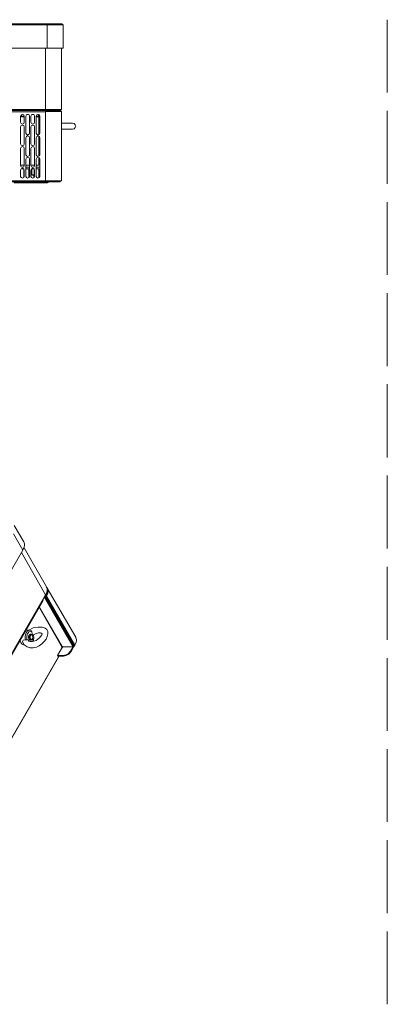
# Model space of a CAD drawing. Units: inches. Extents: x 0 to 11.7, y 0 to 16.5.
# Drawn here: x 4.2 to 5.4, y 8.8 to 12.2 of the extents above; entities that cross this region are included whole.
import ezdxf

# ---------------------------------------------------------------- set-up
doc = ezdxf.new("R2010")
doc.units = ezdxf.units.IN
doc.header["$MEASUREMENT"] = 0
doc.layers.add('Layer 1', color=7, linetype='Continuous')

# ---------------------------------------------------------------- blocks, each defined once
blk = doc.blocks.new('block 3')
at = {"layer": 'Layer 1', "color": 7, "lineweight": 5, "true_color": 0xffffff}
for points in [[(5.43, 12.2017), (5.43, 11.9492)], [(5.43, 11.8858), (5.43, 11.6325)], [(5.43, 11.5692), (5.43, 11.3167)], [(5.43, 11.2533), (5.43, 11)], [(5.43, 10.9375), (5.43, 10.6841)], [(5.43, 10.6208), (5.43, 10.3683)], [(5.43, 10.305), (5.43, 10.0516)], [(5.43, 9.9883), (5.43, 9.7358)], [(5.43, 9.6725), (5.43, 9.42)], [(5.43, 9.3567), (5.43, 9.1033)], [(5.43, 9.04), (5.43, 8.7875)]]:
    blk.add_lwpolyline(points, dxfattribs=at)
at = {"layer": 'Layer 1', "color": 7, "lineweight": 13, "true_color": 0xffffff}
for points in [[(4.25, 12.1833), (3.0983, 12.1833)], [(4.2508, 12.1875), (3.4033, 12.1875)], [(4.3058, 12.1033), (4.25, 12.1033), (4.25, 12.1833), (4.3058, 12.1833), (4.3058, 12.1033)], [(4.25, 12.1033), (4.25, 12.1833)], [(4.2508, 12.1833), (4.2508, 12.1875)], [(4.3017, 12.1833), (4.3017, 12.1875), (4.2508, 12.1875)], [(4.2508, 12.1833), (4.3017, 12.1833)], [(4.2583, 12.1833), (4.2575, 12.1833)], [(4.3058, 12.1833), (4.305, 12.1867), (4.3017, 12.1875)], [(4.3017, 12.1833), (4.3025, 12.1833)], [(4.245, 12.1033), (4.245, 11.8908), (3.1025, 11.8908)], [(4.25, 12.1033), (3.105, 12.1033)], [(4.3, 12.1033), (4.3, 11.8908), (4.245, 11.8908), (4.245, 12.1033)], [(3.1117, 11.8833), (3.1117, 11.8867), (4.245, 11.8867), (4.245, 11.8833)], [(3.1117, 11.8825), (4.245, 11.8825), (4.245, 11.6433), (3.1117, 11.6433), (3.1117, 11.8825)], [(4.245, 11.8825), (4.245, 11.8833), (4.3, 11.8833), (4.3, 11.6425), (4.245, 11.6425), (4.245, 11.64), (3.1933, 11.64)], [(4.245, 11.8908), (4.245, 11.8867)], [(4.245, 11.8908), (4.2958, 11.8908), (4.2958, 11.8867)], [(4.2958, 11.8833), (4.2958, 11.8867), (4.245, 11.8867)], [(4.25, 11.8908), (4.2508, 11.8908)], [(4.2542, 11.8908), (4.255, 11.8908)], [(4.2625, 11.8908), (4.2633, 11.8908)], [(4.2858, 11.8908), (4.2867, 11.8908)], [(4.295, 11.8908), (4.2958, 11.8908)], [(4.2958, 11.8867), (4.2983, 11.8875), (4.3, 11.8908)], [(4.2967, 11.8833), (4.2967, 11.885), (4.2958, 11.885)], [(4.1583, 11.8458), (4.16, 11.8416), (4.165, 11.8392), (4.1692, 11.8416), (4.1708, 11.8458), (4.1708, 11.8675), (4.1692, 11.8716), (4.165, 11.8733), (4.16, 11.8716), (4.1583, 11.8675), (4.1583, 11.8458)], [(4.1608, 11.8716), (4.1608, 11.8667)], [(4.1608, 11.8667), (4.1617, 11.865)], [(4.1608, 11.8667), (4.1692, 11.8667)], [(4.1675, 11.865), (4.1617, 11.865)], [(4.1675, 11.865), (4.1692, 11.8667)], [(4.1692, 11.8667), (4.1692, 11.8716)], [(4.1767, 11.8083), (4.1783, 11.8042), (4.1825, 11.8017), (4.1875, 11.8042), (4.1892, 11.8083), (4.1892, 11.8675), (4.1875, 11.8717), (4.1825, 11.8733), (4.1783, 11.8717), (4.1767, 11.8675), (4.1767, 11.8083)], [(4.1792, 11.8725), (4.1858, 11.8725)], [(4.1942, 11.8458), (4.1958, 11.8416), (4.2008, 11.8392), (4.205, 11.8416), (4.2067, 11.8458), (4.2067, 11.8675), (4.205, 11.8716), (4.2008, 11.8733), (4.1958, 11.8716), (4.1942, 11.8675), (4.1942, 11.8458)], [(4.1975, 11.8725), (4.2042, 11.8725)], [(4.2125, 11.8083), (4.2142, 11.8042), (4.2183, 11.8017), (4.2233, 11.8042), (4.225, 11.8083), (4.225, 11.8675), (4.2233, 11.8717), (4.2183, 11.8733), (4.2142, 11.8717), (4.2125, 11.8675), (4.2125, 11.8083)], [(4.2125, 11.8667), (4.22, 11.8667)], [(4.2125, 11.8658), (4.2125, 11.865)], [(4.2183, 11.865), (4.2125, 11.865)], [(4.2183, 11.865), (4.22, 11.8667)], [(4.22, 11.8667), (4.22, 11.8733)], [(4.22, 11.8725), (4.2217, 11.8725)], [(4.2217, 11.8025), (4.2217, 11.8725)], [(4.2217, 11.8725), (4.2217, 11.8025)], [(4.1583, 11.7708), (4.16, 11.7667), (4.165, 11.765), (4.1692, 11.7667), (4.1708, 11.7708), (4.1708, 11.83), (4.1692, 11.8342), (4.165, 11.8358), (4.16, 11.8342), (4.1583, 11.83), (4.1583, 11.7708)], [(4.1942, 11.7708), (4.1958, 11.7667), (4.2008, 11.765), (4.205, 11.7667), (4.2067, 11.7708), (4.2067, 11.83), (4.205, 11.8342), (4.2008, 11.8358), (4.1958, 11.8342), (4.1942, 11.83), (4.1942, 11.7708)], [(4.3383, 11.8217), (4.3442, 11.8233), (4.3475, 11.8275), (4.3492, 11.8325), (4.3475, 11.8375), (4.3442, 11.8417), (4.3383, 11.8433), (4.3, 11.8433)], [(4.3, 11.8217), (4.3383, 11.8217)], [(4.1767, 11.7333), (4.1783, 11.7292), (4.1825, 11.7275), (4.1875, 11.7292), (4.1892, 11.7333), (4.1892, 11.7925), (4.1875, 11.7967), (4.1825, 11.7992), (4.1783, 11.7967), (4.1767, 11.7925), (4.1767, 11.7333)], [(4.2125, 11.7333), (4.2142, 11.7292), (4.2183, 11.7275), (4.2233, 11.7292), (4.225, 11.7333), (4.225, 11.7925), (4.2233, 11.7967), (4.2183, 11.7992), (4.2142, 11.7967), (4.2125, 11.7925), (4.2125, 11.7333)], [(4.2217, 11.7283), (4.2217, 11.7983)], [(4.2217, 11.7983), (4.2217, 11.7283)], [(4.1583, 11.6958), (4.16, 11.6917), (4.165, 11.69), (4.1692, 11.6917), (4.1708, 11.6958), (4.1708, 11.755), (4.1692, 11.7592), (4.165, 11.7617), (4.16, 11.7592), (4.1583, 11.755), (4.1583, 11.6958)], [(4.1942, 11.6958), (4.1958, 11.6917), (4.2008, 11.69), (4.205, 11.6917), (4.2067, 11.6958), (4.2067, 11.755), (4.205, 11.7592), (4.2008, 11.7617), (4.1958, 11.7592), (4.1942, 11.755), (4.1942, 11.6958)], [(4.1892, 11.7175), (4.1875, 11.7225), (4.1825, 11.7242), (4.1783, 11.7225), (4.1767, 11.7175), (4.1767, 11.6583), (4.1783, 11.6542), (4.1825, 11.6525), (4.1875, 11.6542), (4.1892, 11.6583), (4.1892, 11.7175)], [(4.225, 11.7175), (4.2233, 11.7225), (4.2183, 11.7242), (4.2142, 11.7225), (4.2125, 11.7175), (4.2125, 11.6583), (4.2142, 11.6542), (4.2183, 11.6525), (4.2233, 11.6542), (4.225, 11.6583), (4.225, 11.7175)], [(4.2217, 11.6983), (4.2217, 11.7233)], [(4.2217, 11.7233), (4.2217, 11.6983)], [(4.1583, 11.6967), (4.1708, 11.6967)], [(4.1708, 11.6967), (4.1583, 11.6967)], [(4.1583, 11.6583), (4.16, 11.6541), (4.165, 11.6525), (4.1692, 11.6541), (4.1708, 11.6583), (4.1708, 11.68), (4.1692, 11.685), (4.165, 11.6867), (4.16, 11.685), (4.1583, 11.68), (4.1583, 11.6583)], [(4.1692, 11.6542), (4.1692, 11.6842), (4.16, 11.6842)], [(4.1675, 11.69), (4.1625, 11.69)], [(4.1767, 11.6967), (4.1892, 11.6967)], [(4.1892, 11.6967), (4.1767, 11.6967)], [(4.1892, 11.69), (4.1767, 11.69)], [(4.1892, 11.6841), (4.1767, 11.6841)], [(4.1867, 11.6542), (4.1867, 11.6842)], [(4.1942, 11.6967), (4.2067, 11.6967)], [(4.2067, 11.6967), (4.1942, 11.6967)], [(4.1942, 11.6583), (4.1958, 11.6541), (4.2008, 11.6525), (4.205, 11.6541), (4.2067, 11.6583), (4.2067, 11.68), (4.205, 11.685), (4.2008, 11.6867), (4.1958, 11.685), (4.1942, 11.68), (4.1942, 11.6583)], [(4.2058, 11.6841), (4.1958, 11.6841)], [(4.1967, 11.6841), (4.1967, 11.6642)], [(4.2033, 11.69), (4.1983, 11.69)], [(4.205, 11.6642), (4.205, 11.6841)], [(4.2125, 11.6967), (4.22, 11.6967)], [(4.22, 11.6967), (4.2125, 11.6967)], [(4.225, 11.6925), (4.22, 11.69), (4.2125, 11.69)], [(4.2217, 11.6533), (4.2217, 11.6842), (4.2125, 11.6842)], [(4.22, 11.6967), (4.2217, 11.6983)], [(4.22, 11.6967), (4.2217, 11.6983)], [(4.22, 11.69), (4.225, 11.69)], [(4.225, 11.6908), (4.2217, 11.6908)], [(4.225, 11.6917), (4.2233, 11.6917)], [(4.1967, 11.6642), (4.1975, 11.6625)], [(4.1967, 11.6642), (4.205, 11.6642)], [(4.2033, 11.6625), (4.1975, 11.6625)], [(4.2033, 11.6625), (4.205, 11.6642)], [(4.2042, 11.6533), (4.2042, 11.6642)], [(4.245, 11.6433), (4.245, 11.6425)], [(4.2958, 11.6425), (4.2958, 11.64), (4.245, 11.64)], [(4.2408, 11.6358), (4.1358, 11.6358), (4.1358, 11.6383), (4.2408, 11.6383), (4.2408, 11.6358)], [(4.2508, 11.6358), (4.2508, 11.6383), (4.2408, 11.6383)], [(4.2508, 11.6358), (4.2408, 11.6358)], [(4.245, 11.64), (4.2458, 11.64)], [(4.2508, 11.6392), (4.2542, 11.6392), (4.2542, 11.64)], [(4.2508, 11.64), (4.2508, 11.6383)], [(4.2508, 11.6392), (4.2517, 11.6392)], [(4.2508, 11.6358), (4.2533, 11.6367), (4.2542, 11.6391)], [(4.2508, 11.6358), (4.2517, 11.6358)], [(4.1692, 10.3908), (4.1358, 10.4475)], [(4.1333, 10.4192), (4.1658, 10.3625), (3.6933, 9.5442)], [(4.1608, 10.3542), (4.245, 10.2075)], [(4.2475, 10.235), (4.17, 10.3708)], [(4.2475, 10.235), (4.2483, 10.2333), (4.25, 10.23), (4.25, 10.2217), (4.2492, 10.2175), (4.2475, 10.2125), (4.245, 10.2075)], [(4.245, 10.2025), (4.2492, 10.2117), (4.25, 10.2208)], [(4.245, 10.2075), (4.2475, 10.2125)], [(4.2458, 10.2025), (4.25, 10.2125), (4.25, 10.2225)], [(4.3492, 10.06), (4.2508, 10.23)], [(4.245, 10.2075), (3.7775, 9.3983)], [(3.7783, 9.3967), (4.245, 10.2058)], [(4.235, 10.1867), (3.7875, 9.4117), (3.7883, 9.41), (3.7825, 9.4042)], [(4.235, 10.1867), (4.2358, 10.185), (3.7883, 9.41)], [(4.235, 10.1867), (4.2358, 10.1883), (4.2358, 10.1892)], [(4.2358, 10.185), (4.2367, 10.19)], [(4.2367, 10.19), (4.2375, 10.19)], [(4.24, 10.1967), (4.2417, 10.1967)], [(4.2425, 10.2), (4.2433, 10.1992), (4.2417, 10.1992)], [(4.2433, 10.1992), (4.2458, 10.1992), (4.2417, 10.1966), (4.2433, 10.1992)], [(4.2417, 10.1992), (4.2433, 10.1992)], [(4.34, 10.0267), (4.2417, 10.1966)], [(4.2433, 10.1992), (4.2458, 10.2025), (4.2483, 10.2025)], [(4.2433, 10.1992), (4.245, 10.2025)], [(4.2442, 10.2042), (4.245, 10.2025), (4.2458, 10.2025)], [(4.245, 10.2058), (4.245, 10.2075)], [(4.2458, 10.1992), (4.2483, 10.2025), (4.3467, 10.0325), (4.3442, 10.0291)], [(4.2458, 10.1992), (4.3442, 10.0291), (4.34, 10.0267)], [(4.3025, 10.0242), (4.2233, 10.1625)], [(4.3033, 10.0258), (4.2242, 10.1633)], [(4.1792, 10.0858), (4.1892, 10.085), (4.195, 10.0833)], [(4.195, 10.0833), (4.1967, 10.0792)], [(4.2033, 10.0692), (4.2, 10.0692), (4.1983, 10.0717), (4.1967, 10.0792)], [(4.175, 10.0508), (4.1675, 10.05), (4.1658, 10.0475), (4.165, 10.0442)], [(4.175, 10.0508), (4.1842, 10.0508), (4.1858, 10.0475)], [(4.1942, 10.0708), (4.1917, 10.0708)], [(4.1992, 10.055), (4.2, 10.0567), (4.2008, 10.0591), (4.2008, 10.0617), (4.2, 10.0642), (4.1992, 10.0658), (4.1983, 10.0675), (4.1967, 10.0683), (4.195, 10.0683), (4.1925, 10.0658), (4.1917, 10.0642), (4.1917, 10.0567), (4.1925, 10.055), (4.195, 10.0525), (4.1967, 10.0525), (4.1983, 10.0533), (4.1992, 10.055)], [(4.1917, 10.05), (4.1942, 10.05)], [(4.1992, 10.0658), (4.1983, 10.0675)], [(4.1983, 10.0525), (4.1992, 10.055)], [(4.2, 10.045), (4.2042, 10.0567), (4.2025, 10.0692)], [(4.2017, 10.0458), (4.2042, 10.0575), (4.2033, 10.0692)], [(4.3025, 10.0242), (4.2867, 9.9967), (4.2892, 9.9925)], [(4.34, 10.0267), (4.3025, 10.0267)], [(4.3025, 10.0267), (4.34, 10.0267)], [(4.3033, 10.0258), (4.3033, 10.025), (4.3025, 10.0241)], [(4.305, 9.9966), (4.3158, 9.9992), (4.3242, 10.0042), (4.3308, 10.0117)], [(4.3067, 9.995), (4.3167, 9.9967), (4.3258, 10.0017), (4.3325, 10.0092)], [(4.34, 10.0267), (4.3308, 10.0117)], [(4.3308, 10.0117), (4.3325, 10.0091)], [(4.34, 10.0267), (4.3408, 10.0241), (4.3325, 10.0091)], [(4.34, 10.0267), (4.3408, 10.0267)], [(4.3408, 10.0242), (4.3417, 10.0267)], [(4.3425, 10.0275), (4.3425, 10.0267), (4.3417, 10.0267)], [(4.3425, 10.0267), (4.3433, 10.0283)], [(3.8658, 9.2592), (4.2892, 9.9925)], [(3.8667, 9.2592), (4.2892, 9.9908)], [(4.2867, 9.9966), (4.305, 9.9966), (4.3067, 9.995)], [(4.3067, 9.995), (4.2883, 9.995)], [(4.2892, 9.9925), (4.2908, 9.995)], [(4.2892, 9.9908), (4.2892, 9.9925)]]:
    blk.add_lwpolyline(points, dxfattribs=at)
for points, knots in [([(4.1658, 10.3625), (4.1658, 10.3625), (4.1683, 10.3675), (4.1683, 10.3675), (4.1714, 10.3779), (4.1727, 10.3789), (4.17, 10.3892), (4.17, 10.3892), (4.1692, 10.3908), (4.1692, 10.3908)], [0, 0, 0, 0, 1, 1, 1, 2, 2, 2, 3, 3, 3, 3]), ([(4.2483, 10.2025), (4.2483, 10.2025), (4.2508, 10.2075), (4.2508, 10.2075), (4.2544, 10.215), (4.2548, 10.2246), (4.25, 10.2317), (4.25, 10.2317), (4.2492, 10.2325), (4.2492, 10.2325)], [0, 0, 0, 0, 1, 1, 1, 2, 2, 2, 3, 3, 3, 3]), ([(4.165, 10.0442), (4.165, 10.0442), (4.17, 10.0342), (4.17, 10.0342), (4.2244, 9.9852), (4.3085, 10.1165), (4.2017, 10.0925), (4.2017, 10.0925), (4.1892, 10.0858), (4.1892, 10.0858)], [0, 0, 0, 0, 1, 1, 1, 2, 2, 2, 3, 3, 3, 3]), ([(4.175, 10.0508), (4.175, 10.0508), (4.1742, 10.055), (4.1742, 10.055), (4.1735, 10.0655), (4.1754, 10.0802), (4.1858, 10.085), (4.1858, 10.085), (4.1892, 10.085), (4.1892, 10.085)], [0, 0, 0, 0, 1, 1, 1, 2, 2, 2, 3, 3, 3, 3]), ([(4.1967, 10.0792), (4.1967, 10.0792), (4.195, 10.0808), (4.195, 10.0808), (4.1811, 10.0828), (4.1788, 10.065), (4.18, 10.055), (4.18, 10.055), (4.1808, 10.0508), (4.1808, 10.0508)], [0, 0, 0, 0, 1, 1, 1, 2, 2, 2, 3, 3, 3, 3]), ([(4.2033, 10.0692), (4.2033, 10.0692), (4.2117, 10.0733), (4.2117, 10.0733), (4.2117, 10.0733), (4.22, 10.075), (4.22, 10.075), (4.22, 10.075), (4.2267, 10.0758), (4.2267, 10.0758), (4.2267, 10.0758), (4.23, 10.0742), (4.23, 10.0742), (4.23, 10.0742), (4.2325, 10.0725), (4.2325, 10.0725), (4.2325, 10.0725), (4.2317, 10.0692), (4.2317, 10.0692), (4.2269, 10.0538), (4.1979, 10.0395), (4.1867, 10.0467), (4.1867, 10.0467), (4.1858, 10.0475), (4.1858, 10.0475)], [0, 0, 0, 0, 1, 1, 1, 2, 2, 2, 3, 3, 3, 4, 4, 4, 5, 5, 5, 6, 6, 6, 7, 7, 7, 8, 8, 8, 8]), ([(4.1983, 10.0525), (4.1983, 10.0525), (4.1967, 10.0508), (4.1967, 10.0508), (4.1967, 10.0508), (4.195, 10.05), (4.195, 10.05), (4.195, 10.05), (4.1925, 10.05), (4.1925, 10.05), (4.1925, 10.05), (4.1892, 10.0533), (4.1892, 10.0533), (4.1892, 10.0533), (4.1883, 10.0558), (4.1883, 10.0558), (4.1883, 10.0558), (4.1883, 10.0583), (4.1883, 10.0583), (4.1883, 10.0583), (4.1875, 10.0617), (4.1875, 10.0617), (4.1875, 10.0617), (4.1883, 10.0641), (4.1883, 10.0641), (4.189, 10.0679), (4.1925, 10.073), (4.1967, 10.07), (4.1967, 10.07), (4.1983, 10.0683), (4.1983, 10.0683), (4.1983, 10.0683), (4.1983, 10.0675), (4.1983, 10.0675)], [0, 0, 0, 0, 1, 1, 1, 2, 2, 2, 3, 3, 3, 4, 4, 4, 5, 5, 5, 6, 6, 6, 7, 7, 7, 8, 8, 8, 9, 9, 9, 10, 10, 10, 11, 11, 11, 11]), ([(4.1567, 10.0475), (4.1567, 10.0475), (4.1575, 10.0458), (4.1575, 10.0458), (4.1604, 10.04), (4.1613, 10.0362), (4.1683, 10.0342), (4.1683, 10.0342), (4.17, 10.0342), (4.17, 10.0342)], [0, 0, 0, 0, 1, 1, 1, 2, 2, 2, 3, 3, 3, 3]), ([(4.1917, 10.05), (4.1917, 10.05), (4.19, 10.05), (4.19, 10.05), (4.1846, 10.0553), (4.1835, 10.0669), (4.1908, 10.0708), (4.1908, 10.0708), (4.1917, 10.0708), (4.1917, 10.0708)], [0, 0, 0, 0, 1, 1, 1, 2, 2, 2, 3, 3, 3, 3]), ([(4.3467, 10.0325), (4.3467, 10.0325), (4.3483, 10.0375), (4.3483, 10.0375), (4.3526, 10.0481), (4.3527, 10.0472), (4.35, 10.0583), (4.35, 10.0583), (4.3492, 10.06), (4.3492, 10.06)], [0, 0, 0, 0, 1, 1, 1, 2, 2, 2, 3, 3, 3, 3])]:
    blk.add_open_spline(points, degree=3, knots=knots, dxfattribs=at)

msp = doc.modelspace()

# ---------------------------------------------------------------- block references
at = {"layer": 'Layer 1'}
msp.add_blockref('block 3', (0, 0), dxfattribs=at)

doc.saveas('drawing.dxf')
